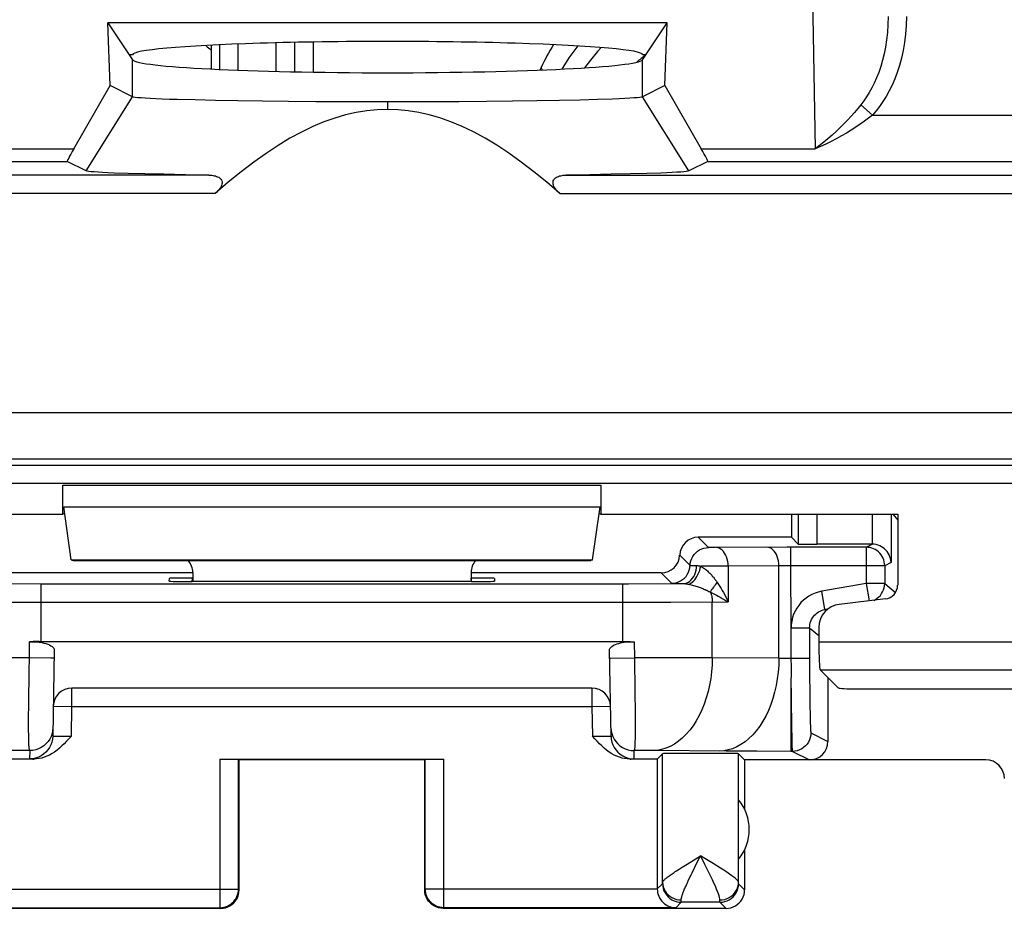
# Model space of a CAD drawing. Units: millimetres. Extents: x -21.3 to 23.4, y -22.4 to 26.6.
# Drawn here: x -13.6 to -3, y -21.9 to -12.3 of the extents above; entities that cross this region are included whole.
import ezdxf

# ---------------------------------------------------------------- set-up
doc = ezdxf.new("R2010")
doc.units = ezdxf.units.MM
doc.header["$LTSCALE"] = 16.335
doc.layers.get('0').update_dxf_attribs({"linetype": 'CONTINUOUS'})
for name, color, linetype in [('ASSI', 7, 'CONTINUOUS'), ('COPY_PUBLISH', 7, 'CONTINUOUS'), ('DRAFT', 7, 'CONTINUOUS'), ('RACCORDO', 7, 'CONTINUOUS'), ('SMUSSO', 7, 'CONTINUOUS')]:
    doc.layers.add(name, color=color, linetype=linetype)

msp = doc.modelspace()

# ---------------------------------------------------------------- linework, layer by layer
at = {"color": 7, "linetype": 'CONTINUOUS'}
for p, q in [((-11.528, -12.849), (-11.528, -12.591)), ((-10.428, -12.883), (-10.428, -12.558)), ((-7.973, -12.834), (-7.985, -12.861))]:
    msp.add_line(p, q, dxfattribs=at)
at = {"color": 250, "linetype": 'CONTINUOUS'}
for p, q in [((-11.441, -12.587), (-11.441, -12.854)), ((-11.241, -12.579), (-11.241, -12.862)), ((-10.828, -12.875), (-10.828, -12.566)), ((-10.628, -12.88), (-10.628, -12.561)), ((-7.956, -12.86), (-7.973, -12.834))]:
    msp.add_line(p, q, dxfattribs=at)
for points in [[(-7.575, -12.6), (-7.599, -12.629), (-7.674, -12.73), (-7.738, -12.832), (-7.749, -12.851)], [(-7.325, -12.617), (-7.366, -12.661), (-7.441, -12.752), (-7.504, -12.837)]]:
    msp.add_lwpolyline(points, dxfattribs=at)
msp.add_arc((-6.118, -13.708), 1.244, 125.9553, 131.325, dxfattribs=at)
at = {"color": 7, "linetype": 'CONTINUOUS'}
msp.add_ellipse((-6.149, -13.661), major_axis=(-1.087, 1.683), ratio=0.99806, start_param=0.431531, end_param=0.572456, dxfattribs=at)
at = {"layer": 'ASSI', "color": 250, "linetype": 'CONTINUOUS'}
for p, q in [((-5.409, -19.201), (-6.127, -19.196)), ((-5.978, -20.202), (-6.77, -20.196)), ((-5.647, -20.203), (-5.978, -20.202)), ((-5.281, -20.204), (-5.647, -20.203)), ((-11.435, -20.287), (-11.435, -21.889)), ((-9.021, -21.889), (-9.021, -20.287)), ((-6.351, -21.39), (-6.253, -21.33)), ((-6.45, -21.452), (-6.414, -21.429)), ((-6.414, -21.429), (-6.351, -21.39)), ((-6.512, -21.492), (-6.483, -21.473)), ((-6.483, -21.473), (-6.45, -21.452)), ((-6.345, -21.514), (-6.314, -21.452)), ((-6.72, -21.687), (-6.663, -21.63)), ((-6.663, -21.63), (-6.661, -21.656)), ((-6.399, -21.628), (-6.386, -21.599)), ((-6.386, -21.599), (-6.371, -21.568)), ((-5.844, -21.621), (-5.845, -21.615)), ((-5.778, -21.696), (-5.844, -21.63)), ((-13.737, -21.689), (-11.235, -21.689)), ((-6.72, -21.689), (-9.221, -21.689)), ((-6.521, -21.889), (-6.463, -21.83)), ((-6.462, -21.815), (-6.462, -21.805)), ((-6.045, -21.805), (-6.019, -21.804)), ((-6.044, -21.815), (-6.045, -21.805)), ((-6.044, -21.822), (-6.044, -21.815)), ((-5.978, -21.896), (-6.044, -21.83))]:
    msp.add_line(p, q, dxfattribs=at)
at = {"layer": 'ASSI', "color": 7, "linetype": 'CONTINUOUS'}
for p, q in [((-6.662, -20.229), (-6.72, -20.287)), ((-6.662, -21.615), (-6.662, -20.229)), ((-5.778, -20.296), (-5.845, -20.229)), ((-5.845, -21.615), (-5.845, -20.229)), ((-11.435, -20.287), (-9.021, -20.287)), ((-11.235, -21.689), (-11.235, -20.289)), ((-9.228, -20.296), (-11.228, -20.296)), ((-11.228, -21.696), (-11.228, -20.296)), ((-9.228, -21.696), (-9.228, -20.296)), ((-9.221, -21.689), (-9.221, -20.289)), ((-6.72, -20.287), (-6.72, -21.689)), ((-5.778, -20.296), (-5.778, -20.828)), ((-5.778, -21.263), (-5.778, -21.696)), ((-6.044, -21.83), (-6.463, -21.83)), ((-11.428, -21.896), (-14.478, -21.896)), ((-13.935, -21.889), (-11.435, -21.889)), ((-11.428, -21.896), (-11.402, -21.894)), ((-9.028, -21.896), (-9.054, -21.894)), ((-5.978, -21.896), (-9.028, -21.896)), ((-6.521, -21.889), (-9.021, -21.889))]:
    msp.add_line(p, q, dxfattribs=at)
at = {"layer": 'ASSI', "color": 250, "linetype": 'CONTINUOUS'}
for points in [[(-6.127, -19.196), (-6.129, -19.271), (-6.135, -19.345), (-6.144, -19.418), (-6.156, -19.49), (-6.173, -19.56), (-6.192, -19.628), (-6.214, -19.694), (-6.24, -19.757), (-6.269, -19.817), (-6.3, -19.874), (-6.334, -19.927), (-6.37, -19.976), (-6.409, -20.02), (-6.45, -20.06), (-6.492, -20.095), (-6.536, -20.125), (-6.581, -20.15), (-6.627, -20.17), (-6.674, -20.184), (-6.722, -20.193), (-6.77, -20.196)], [(-5.409, -19.201), (-5.411, -19.276), (-5.417, -19.35), (-5.426, -19.423), (-5.439, -19.495), (-5.455, -19.565), (-5.474, -19.634), (-5.497, -19.699), (-5.522, -19.763), (-5.551, -19.823), (-5.582, -19.879), (-5.616, -19.932), (-5.653, -19.981), (-5.691, -20.025), (-5.732, -20.065), (-5.774, -20.1), (-5.818, -20.13), (-5.863, -20.155), (-5.909, -20.175), (-5.957, -20.189), (-6.004, -20.198), (-6.052, -20.201)], [(-6.314, -21.452), (-6.267, -21.356), (-6.253, -21.33)], [(-6.118, -21.413), (-6.207, -21.359), (-6.253, -21.33)], [(-6.206, -21.424), (-6.229, -21.378), (-6.253, -21.33)], [(-6.045, -21.805), (-6.046, -21.793), (-6.049, -21.778), (-6.054, -21.76), (-6.061, -21.739), (-6.07, -21.715), (-6.081, -21.688), (-6.094, -21.658), (-6.109, -21.626), (-6.125, -21.59), (-6.144, -21.552), (-6.206, -21.424)], [(-5.845, -21.615), (-5.847, -21.608), (-5.853, -21.599), (-5.863, -21.588), (-5.877, -21.575), (-5.895, -21.561), (-5.916, -21.545), (-5.942, -21.527), (-5.97, -21.507), (-6.003, -21.486), (-6.038, -21.463), (-6.077, -21.439), (-6.118, -21.413)], [(-6.662, -21.615), (-6.662, -21.613), (-6.661, -21.611), (-6.66, -21.608), (-6.659, -21.606), (-6.657, -21.603), (-6.655, -21.6), (-6.652, -21.597), (-6.649, -21.594), (-6.646, -21.59), (-6.643, -21.587), (-6.639, -21.583), (-6.634, -21.579), (-6.629, -21.575), (-6.624, -21.571), (-6.618, -21.566), (-6.612, -21.561), (-6.605, -21.556), (-6.597, -21.55), (-6.589, -21.544), (-6.581, -21.538), (-6.571, -21.531), (-6.561, -21.524), (-6.55, -21.517), (-6.538, -21.509), (-6.526, -21.5), (-6.512, -21.492)], [(-6.371, -21.568), (-6.354, -21.533), (-6.345, -21.514)], [(-6.663, -21.63), (-6.663, -21.63), (-6.663, -21.629), (-6.663, -21.628), (-6.663, -21.627), (-6.662, -21.625), (-6.662, -21.623), (-6.662, -21.621), (-6.662, -21.615)], [(-6.662, -21.615), (-6.66, -21.64), (-6.655, -21.664), (-6.647, -21.688), (-6.635, -21.71), (-6.621, -21.731), (-6.603, -21.749), (-6.584, -21.766), (-6.562, -21.78), (-6.539, -21.791), (-6.514, -21.799), (-6.488, -21.804), (-6.462, -21.805)], [(-6.661, -21.656), (-6.656, -21.682), (-6.648, -21.707), (-6.636, -21.73), (-6.622, -21.752), (-6.604, -21.771), (-6.585, -21.789), (-6.563, -21.803), (-6.539, -21.815), (-6.515, -21.823), (-6.489, -21.828), (-6.463, -21.83)], [(-6.462, -21.805), (-6.462, -21.802), (-6.462, -21.798), (-6.461, -21.794), (-6.46, -21.789), (-6.459, -21.785), (-6.458, -21.78), (-6.457, -21.775), (-6.456, -21.77), (-6.454, -21.764), (-6.452, -21.758), (-6.45, -21.752), (-6.448, -21.745), (-6.445, -21.738), (-6.443, -21.731), (-6.44, -21.723), (-6.436, -21.715), (-6.433, -21.706), (-6.429, -21.697), (-6.425, -21.687), (-6.42, -21.676), (-6.416, -21.665), (-6.41, -21.654), (-6.405, -21.641), (-6.399, -21.628)], [(-6.044, -21.83), (-6.018, -21.828), (-5.992, -21.823), (-5.967, -21.815), (-5.944, -21.803), (-5.922, -21.789), (-5.902, -21.771), (-5.885, -21.752), (-5.871, -21.73), (-5.859, -21.707), (-5.851, -21.682), (-5.846, -21.656), (-5.844, -21.63)], [(-6.019, -21.804), (-5.993, -21.799), (-5.968, -21.791), (-5.945, -21.78), (-5.923, -21.766), (-5.903, -21.749), (-5.886, -21.731), (-5.872, -21.71), (-5.86, -21.688), (-5.852, -21.664), (-5.846, -21.64), (-5.845, -21.615)], [(-5.844, -21.63), (-5.844, -21.63), (-5.844, -21.629), (-5.844, -21.628), (-5.844, -21.627), (-5.844, -21.625), (-5.844, -21.623), (-5.844, -21.621)], [(-11.435, -21.889), (-11.414, -21.887), (-11.394, -21.884), (-11.374, -21.879), (-11.354, -21.871), (-11.335, -21.862), (-11.318, -21.85), (-11.302, -21.837), (-11.287, -21.822), (-11.274, -21.806), (-11.262, -21.789), (-11.253, -21.77), (-11.245, -21.75), (-11.24, -21.73), (-11.236, -21.709), (-11.235, -21.689)], [(-9.021, -21.889), (-9.042, -21.887), (-9.063, -21.884), (-9.083, -21.879), (-9.103, -21.871), (-9.121, -21.862), (-9.139, -21.85), (-9.155, -21.837), (-9.17, -21.822), (-9.183, -21.806), (-9.195, -21.789), (-9.204, -21.77), (-9.212, -21.75), (-9.217, -21.73), (-9.22, -21.709), (-9.221, -21.689)], [(-6.463, -21.83), (-6.463, -21.83), (-6.463, -21.829), (-6.463, -21.827), (-6.463, -21.825), (-6.462, -21.822), (-6.462, -21.815)], [(-6.044, -21.83), (-6.044, -21.83), (-6.044, -21.829), (-6.044, -21.827), (-6.044, -21.825), (-6.044, -21.822)]]:
    msp.add_lwpolyline(points, dxfattribs=at)
at = {"layer": 'ASSI', "color": 7, "linetype": 'CONTINUOUS'}
for points in [[(-11.402, -21.894), (-11.377, -21.889), (-11.352, -21.88), (-11.328, -21.869), (-11.307, -21.854), (-11.287, -21.837), (-11.27, -21.817), (-11.255, -21.796), (-11.244, -21.772), (-11.235, -21.747), (-11.23, -21.722), (-11.228, -21.696)], [(-9.054, -21.894), (-9.08, -21.889), (-9.105, -21.88), (-9.128, -21.869), (-9.15, -21.854), (-9.17, -21.837), (-9.187, -21.817), (-9.202, -21.796), (-9.213, -21.772), (-9.222, -21.747), (-9.227, -21.722), (-9.228, -21.696)], [(-6.72, -21.687), (-6.719, -21.707), (-6.716, -21.727), (-6.711, -21.747), (-6.704, -21.766), (-6.695, -21.784), (-6.684, -21.801), (-6.672, -21.817), (-6.658, -21.832), (-6.642, -21.846), (-6.625, -21.858), (-6.607, -21.868), (-6.587, -21.877), (-6.566, -21.883), (-6.544, -21.887), (-6.521, -21.889)], [(-5.978, -21.896), (-5.952, -21.894), (-5.927, -21.889), (-5.902, -21.88), (-5.878, -21.869), (-5.857, -21.854), (-5.837, -21.837), (-5.82, -21.817), (-5.805, -21.796), (-5.794, -21.772), (-5.785, -21.747), (-5.78, -21.722), (-5.778, -21.696)]]:
    msp.add_lwpolyline(points, dxfattribs=at)
msp.add_arc((-6.228, -21.046), 0.5, 320.2729, 39.7271, dxfattribs=at)
msp.add_ellipse((-6.253, -20.229), major_axis=(0.409, 0), ratio=0.008727, start_param=0.008727, end_param=3.132866, dxfattribs=at)
at = {"layer": 'COPY_PUBLISH', "color": 250, "linetype": 'CONTINUOUS'}
for p, q in [((-13.128, -17.334), (-7.328, -17.334)), ((-13.12, -17.569), (-7.337, -17.569))]:
    msp.add_line(p, q, dxfattribs=at)
at = {"layer": 'COPY_PUBLISH', "color": 7, "linetype": 'CONTINUOUS'}
for p, q in [((-13.128, -17.646), (-13.128, -17.334)), ((-7.328, -17.334), (-7.328, -17.646)), ((-13.038, -18.139), (-13.12, -17.569)), ((-7.419, -18.139), (-7.337, -17.569)), ((-16.328, -17.646), (-13.128, -17.646)), ((-13.11, -17.639), (-13.128, -17.646)), ((-7.347, -17.639), (-7.328, -17.646)), ((-7.328, -17.646), (-4.128, -17.646)), ((-4.128, -17.646), (-4.128, -18.412)), ((-13.038, -18.139), (-13.018, -18.146)), ((-13.038, -18.139), (-7.419, -18.139)), ((-13.018, -18.146), (-7.438, -18.146)), ((-7.419, -18.139), (-7.438, -18.146)), ((-11.728, -18.277), (-11.728, -18.372)), ((-8.728, -18.277), (-8.728, -18.372)), ((-4.261, -18.561), (-4.758, -18.62))]:
    msp.add_line(p, q, dxfattribs=at)
for centre, major_axis, ratio, start_param, end_param in [((-11.928, -18.277), (0.141, 0.141), 0.999695, -0.785246, -0.068522), ((-8.528, -18.277), (0.141, -0.141), 0.999695, -3.073071, -2.356347), ((-4.279, -18.412), (0.112, -0.1), 0.99755, -0.725626, 0.725626), ((-4.728, -18.868), (-0.187, 0.167), 0.99755, -0.725626, 0.725626)]:
    msp.add_ellipse(centre, major_axis=major_axis, ratio=ratio, start_param=start_param, end_param=end_param, dxfattribs=at)
at = {"layer": 'DRAFT', "color": 7, "linetype": 'CONTINUOUS'}
for p, q in [((-12.643, -12.351), (-12.377, -12.75)), ((-6.614, -12.351), (-12.643, -12.351)), ((-12.618, -13.028), (-12.643, -12.351)), ((-6.88, -12.75), (-6.614, -12.351)), ((-6.639, -13.028), (-6.614, -12.351)), ((-12.378, -12.696), (-12.413, -12.696)), ((-6.844, -12.696), (-6.878, -12.696)), ((-5.273, -17.646), (-5.273, -17.896)), ((-11.983, -18.37), (-11.981, -18.339)), ((-8.475, -18.339), (-8.474, -18.37)), ((-8.723, -18.372), (-11.734, -18.372))]:
    msp.add_line(p, q, dxfattribs=at)
at = {"layer": 'DRAFT', "color": 250, "linetype": 'CONTINUOUS'}
for p, q in [((-12.377, -13.148), (-12.377, -12.75)), ((-6.88, -13.148), (-6.88, -12.75))]:
    msp.add_line(p, q, dxfattribs=at)
at = {"layer": 'DRAFT', "color": 7, "linetype": 'CONTINUOUS'}
for centre, major_axis, ratio, start_param, end_param in [((-9.628, -12.696), (2.75, 0), 0.052408, 0, 3.141593), ((-9.628, -12.745), (2.75, 0), 0.052408, -3.106686, -0.034907), ((-11.731, -18.339), (0.25, 0), 0.008723, 1.573078, 3.141136), ((-8.726, -18.339), (0.25, 0), 0.008723, 0.000457, 1.568514), ((-11.733, -18.37), (0.25, 0), 0.008731, 3.141135, 4.709192), ((-8.724, -18.37), (0.25, 0), 0.008731, -1.567599, 0.000458)]:
    msp.add_ellipse(centre, major_axis=major_axis, ratio=ratio, start_param=start_param, end_param=end_param, dxfattribs=at)
at = {"layer": 'RACCORDO', "color": 250, "linetype": 'CONTINUOUS'}
for p, q in [((-5.064, -11.084), (-5.016, -13.709)), ((-4.524, -13.234), (-4.399, -13.346)), ((-4.399, -13.346), (6.443, -13.346)), ((-14.241, -13.709), (-13.011, -13.709)), ((-6.246, -13.709), (-5.016, -13.709)), ((-20.166, -13.846), (-13.081, -13.846)), ((-11.556, -13.992), (-20.221, -13.992)), ((-7.701, -13.992), (9.744, -13.992)), ((-11.486, -14.192), (-21.033, -14.192)), ((-7.771, -14.192), (9.814, -14.192)), ((-19.261, -16.55), (21.304, -16.55)), ((-19.261, -17.05), (21.304, -17.05)), ((-19.291, -17.118), (-2.069, -17.118)), ((-2.072, -17.318), (-19.051, -17.318)), ((-6.167, -18.007), (-6.278, -17.896)), ((-6.153, -18.008), (-6.16, -18.008)), ((-6.142, -18.008), (-6.153, -18.008)), ((-6.119, -18.008), (-6.142, -18.008)), ((-6.095, -18.008), (-6.119, -18.008)), ((-5.318, -18.003), (-6.095, -18.008)), ((-5.281, -18.003), (-5.318, -18.003)), ((-5.281, -18.203), (-5.281, -18.003)), ((-4.468, -18.003), (-4.404, -17.971)), ((-4.468, -18.003), (-4.468, -18.394)), ((-6.478, -18.088), (-6.366, -18.2)), ((-6.345, -18.201), (-6.325, -18.201)), ((-6.325, -18.201), (-6.296, -18.201)), ((-5.956, -18.208), (-6.251, -18.208)), ((-5.409, -18.204), (-5.956, -18.208)), ((-5.956, -18.208), (-5.956, -18.593)), ((-5.377, -18.203), (-5.409, -18.204)), ((-5.409, -19.201), (-5.409, -18.204)), ((-5.332, -18.203), (-5.377, -18.203)), ((-4.268, -18.203), (-5.332, -18.203)), ((-4.2, -18.169), (-4.268, -18.203)), ((-4.268, -18.203), (-4.268, -18.199)), ((-4.268, -18.203), (-4.268, -18.394)), ((-11.734, -18.372), (-11.732, -18.337)), ((-8.723, -18.372), (-8.725, -18.337)), ((-6.678, -18.281), (-6.566, -18.392)), ((-13.366, -18.397), (-13.366, -19.021)), ((-7.091, -19.021), (-7.091, -18.397)), ((-6.528, -18.394), (-6.505, -18.394)), ((-6.505, -18.394), (-6.439, -18.395)), ((-4.468, -18.394), (-4.947, -18.478)), ((-4.268, -18.394), (-4.468, -18.394)), ((-4.468, -18.394), (-4.435, -18.582)), ((-4.268, -18.394), (-4.152, -18.492)), ((-4.912, -18.675), (-4.947, -18.478)), ((-14.127, -18.595), (-7.091, -18.597)), ((-7.091, -18.597), (-6.575, -18.596)), ((-6.575, -18.596), (-5.956, -18.593)), ((-6.127, -19.196), (-6.127, -18.594)), ((-4.881, -18.67), (-4.912, -18.675)), ((-4.912, -18.675), (-4.9, -18.686)), ((-5.279, -18.872), (-5.077, -18.872)), ((-5.077, -18.872), (-4.978, -18.955)), ((-5.077, -18.872), (-5.077, -19.389)), ((-13.491, -19.022), (-13.494, -19.195)), ((-6.963, -19.195), (-6.966, -19.022)), ((-4.978, -19.025), (7.022, -19.025)), ((-13.494, -19.195), (-14.33, -19.196)), ((-13.494, -19.195), (-13.496, -19.338)), ((-13.26, -19.199), (-13.494, -19.195)), ((-13.225, -19.2), (-13.26, -19.199)), ((-13.223, -19.199), (-13.225, -19.2)), ((-6.127, -19.196), (-6.963, -19.195)), ((-6.957, -19.563), (-6.963, -19.195)), ((-5.279, -19.204), (-5.311, -19.204)), ((-5.077, -19.204), (-5.277, -19.204)), ((-13.496, -19.338), (-13.501, -19.687)), ((-5.077, -19.389), (-5.076, -19.561)), ((-4.963, -19.325), (7.007, -19.325)), ((-13.032, -19.721), (-13.032, -19.521)), ((-7.425, -19.521), (-7.425, -19.721)), ((-5.281, -19.449), (-5.281, -20.204)), ((-6.955, -19.785), (-6.957, -19.563)), ((-5.076, -19.561), (-5.074, -19.715)), ((-13.501, -19.687), (-13.502, -19.855)), ((-13.232, -19.717), (-13.032, -19.721)), ((-13.037, -20.039), (-13.032, -19.721)), ((-13.032, -19.721), (-7.425, -19.721)), ((-7.425, -19.721), (-7.225, -19.717)), ((-7.425, -19.721), (-7.419, -20.039)), ((-5.074, -19.715), (-5.073, -19.802)), ((-6.955, -19.909), (-6.955, -19.785)), ((-5.274, -19.85), (-5.273, -19.957)), ((-5.073, -19.802), (-5.071, -19.873)), ((-13.502, -19.855), (-13.502, -19.951)), ((-5.273, -19.957), (-5.271, -20.043)), ((-13.501, -20.026), (-13.501, -20.066)), ((-13.166, -20.041), (-13.137, -20.041)), ((-13.137, -20.041), (-13.089, -20.04)), ((-13.089, -20.04), (-13.037, -20.039)), ((-7.419, -20.039), (-7.385, -20.04)), ((-7.385, -20.04), (-7.335, -20.04)), ((-7.335, -20.04), (-7.305, -20.041)), ((-7.305, -20.041), (-7.279, -20.041)), ((-7.279, -20.041), (-7.256, -20.041)), ((-5.271, -20.043), (-5.269, -20.109)), ((-5.063, -20.004), (-4.88, -20.096)), ((-13.486, -20.195), (-13.687, -20.196)), ((-13.486, -20.195), (-13.487, -20.285)), ((-6.77, -20.196), (-6.971, -20.195)), ((-6.969, -20.285), (-6.971, -20.195)), ((-5.263, -20.204), (-5.281, -20.204)), ((-5.263, -20.204), (-5.08, -20.296))]:
    msp.add_line(p, q, dxfattribs=at)
at = {"layer": 'RACCORDO', "color": 7, "linetype": 'CONTINUOUS'}
for p, q in [((-12.245, -13.98), (-12.425, -13.975)), ((-12.039, -13.984), (-12.245, -13.98)), ((-11.808, -13.988), (-12.039, -13.984)), ((-11.556, -13.992), (-11.808, -13.988)), ((-7.449, -13.988), (-7.701, -13.992)), ((-7.219, -13.984), (-7.449, -13.988)), ((-7.013, -13.98), (-7.219, -13.984)), ((-6.833, -13.975), (-7.013, -13.98)), ((-6.681, -13.97), (-6.833, -13.975)), ((-5.273, -17.896), (-6.278, -17.896)), ((-5.273, -17.896), (-5.2, -17.969)), ((-4.468, -18.003), (-5.281, -18.003)), ((-4.404, -17.971), (-5, -17.971)), ((-5.278, -18.877), (-5.281, -18.203)), ((-11.728, -18.281), (-13.779, -18.281)), ((-6.678, -18.281), (-8.728, -18.281)), ((-13.366, -18.397), (-7.091, -18.397)), ((-5.279, -18.872), (-5.279, -19.204)), ((-4.978, -18.868), (-4.978, -19.025)), ((-13.386, -19.021), (-7.091, -19.021)), ((-13.221, -19.113), (-13.237, -20.039)), ((-7.219, -20.039), (-7.235, -19.113)), ((-4.768, -19.52), (-4.963, -19.325)), ((-4.88, -19.408), (-4.88, -20.096)), ((-7.425, -19.521), (-13.032, -19.521)), ((-4.568, -19.53), (6.612, -19.53)), ((-13.439, -20.287), (-13.737, -20.287)), ((-6.72, -20.287), (-7.017, -20.287)), ((-3.178, -20.296), (-5.778, -20.296))]:
    msp.add_line(p, q, dxfattribs=at)
at = {"layer": 'RACCORDO', "color": 250, "linetype": 'CONTINUOUS'}
for points in [[(-4.232, -12.284), (-4.234, -12.371), (-4.239, -12.455), (-4.248, -12.535), (-4.26, -12.612), (-4.275, -12.685), (-4.292, -12.755), (-4.311, -12.822), (-4.333, -12.885), (-4.356, -12.944), (-4.381, -13), (-4.407, -13.053), (-4.434, -13.103), (-4.463, -13.15), (-4.493, -13.193), (-4.524, -13.234)], [(-4.032, -12.284), (-4.035, -12.381), (-4.042, -12.475), (-4.053, -12.565), (-4.068, -12.651), (-4.086, -12.732), (-4.108, -12.811), (-4.132, -12.885), (-4.159, -12.955), (-4.188, -13.022), (-4.219, -13.085), (-4.252, -13.144), (-4.287, -13.2), (-4.323, -13.252), (-4.36, -13.301), (-4.399, -13.346)], [(-4.524, -13.234), (-4.558, -13.275), (-4.593, -13.316), (-4.63, -13.357), (-4.668, -13.399), (-4.707, -13.44), (-4.748, -13.48), (-4.791, -13.522), (-4.835, -13.562), (-4.88, -13.601), (-4.925, -13.639), (-4.971, -13.674), (-5.016, -13.709)], [(-4.399, -13.346), (-4.442, -13.379), (-4.486, -13.411), (-4.532, -13.444), (-4.579, -13.476), (-4.629, -13.508), (-4.68, -13.539), (-4.734, -13.57), (-4.79, -13.601), (-4.846, -13.63), (-4.902, -13.658), (-4.959, -13.684), (-5.016, -13.709)], [(-6.364, -18.174), (-6.358, -18.15), (-6.349, -18.126), (-6.337, -18.103), (-6.323, -18.082), (-6.305, -18.063), (-6.286, -18.047), (-6.264, -18.033), (-6.241, -18.022), (-6.217, -18.014), (-6.192, -18.009), (-6.167, -18.007)], [(-6.16, -18.008), (-6.163, -18.008), (-6.164, -18.008), (-6.165, -18.007), (-6.165, -18.007), (-6.166, -18.007), (-6.166, -18.007), (-6.167, -18.007)], [(-5.956, -18.208), (-5.957, -18.182), (-5.96, -18.156), (-5.966, -18.131), (-5.973, -18.108), (-5.983, -18.086), (-5.994, -18.067), (-6.006, -18.049), (-6.02, -18.035), (-6.035, -18.023), (-6.051, -18.015), (-6.068, -18.01), (-6.084, -18.008)], [(-5.409, -18.204), (-5.41, -18.178), (-5.414, -18.152), (-5.419, -18.127), (-5.427, -18.104), (-5.436, -18.082), (-5.447, -18.063), (-5.46, -18.045), (-5.474, -18.031), (-5.489, -18.019), (-5.505, -18.011), (-5.521, -18.006), (-5.538, -18.004)], [(-4.442, -18.005), (-4.448, -18.004), (-4.468, -18.003)], [(-6.566, -18.392), (-6.541, -18.391), (-6.516, -18.386), (-6.491, -18.378), (-6.468, -18.367), (-6.447, -18.353), (-6.428, -18.336), (-6.41, -18.318), (-6.396, -18.297), (-6.384, -18.274), (-6.375, -18.25), (-6.369, -18.225), (-6.364, -18.174)], [(-6.439, -18.395), (-6.42, -18.393), (-6.402, -18.388), (-6.385, -18.38), (-6.369, -18.369), (-6.353, -18.355), (-6.339, -18.338), (-6.327, -18.319), (-6.316, -18.298), (-6.308, -18.276), (-6.302, -18.252), (-6.297, -18.227), (-6.296, -18.201)], [(-6.384, -18.401), (-6.37, -18.397), (-6.357, -18.39), (-6.343, -18.381), (-6.329, -18.369), (-6.316, -18.354), (-6.304, -18.337), (-6.292, -18.319), (-6.281, -18.299), (-6.272, -18.277), (-6.263, -18.255), (-6.256, -18.231), (-6.251, -18.208)], [(-6.366, -18.2), (-6.366, -18.2), (-6.365, -18.2), (-6.364, -18.2), (-6.362, -18.2), (-6.36, -18.2), (-6.357, -18.2), (-6.354, -18.201), (-6.345, -18.201)], [(-6.296, -18.201), (-6.291, -18.202), (-6.286, -18.202), (-6.281, -18.202), (-6.276, -18.203), (-6.271, -18.204), (-6.266, -18.204), (-6.261, -18.205), (-6.256, -18.207), (-6.251, -18.208)], [(-6.251, -18.208), (-6.24, -18.214), (-6.229, -18.221), (-6.218, -18.228), (-6.208, -18.235), (-6.198, -18.243), (-6.189, -18.251), (-6.18, -18.259), (-6.171, -18.267), (-6.163, -18.275), (-6.155, -18.283), (-6.147, -18.29), (-6.14, -18.298), (-6.133, -18.306), (-6.127, -18.314), (-6.12, -18.321), (-6.114, -18.328), (-6.108, -18.336), (-6.102, -18.343), (-6.097, -18.35), (-6.092, -18.357), (-6.087, -18.363), (-6.082, -18.37), (-6.077, -18.377), (-6.073, -18.383)], [(-14.018, -18.395), (-13.971, -18.395), (-13.366, -18.397)], [(-7.091, -18.397), (-7.031, -18.397), (-6.439, -18.395)], [(-6.566, -18.392), (-6.566, -18.393), (-6.564, -18.393), (-6.562, -18.393), (-6.559, -18.393), (-6.555, -18.393), (-6.55, -18.393), (-6.544, -18.394), (-6.528, -18.394)], [(-6.439, -18.395), (-6.433, -18.395), (-6.427, -18.395), (-6.421, -18.396), (-6.415, -18.397), (-6.409, -18.397), (-6.403, -18.398), (-6.397, -18.399), (-6.39, -18.4), (-6.384, -18.401)], [(-6.384, -18.401), (-6.369, -18.404), (-6.355, -18.408), (-6.342, -18.411), (-6.328, -18.415), (-6.316, -18.419), (-6.303, -18.423), (-6.291, -18.427), (-6.28, -18.431), (-6.269, -18.435), (-6.258, -18.439), (-6.248, -18.442), (-6.238, -18.446), (-6.229, -18.45), (-6.22, -18.454), (-6.211, -18.458), (-6.203, -18.461), (-6.195, -18.465), (-6.187, -18.468), (-6.18, -18.472), (-6.173, -18.475), (-6.166, -18.479), (-6.159, -18.482), (-6.153, -18.485), (-6.147, -18.489)], [(-6.147, -18.489), (-6.141, -18.479), (-6.134, -18.468), (-6.127, -18.457), (-6.119, -18.446), (-6.111, -18.434), (-6.102, -18.421), (-6.092, -18.409), (-6.083, -18.396), (-6.073, -18.383)], [(-6.073, -18.383), (-6.059, -18.404), (-6.045, -18.426), (-6.032, -18.448), (-6.019, -18.47), (-6.006, -18.492), (-5.993, -18.516), (-5.981, -18.541), (-5.968, -18.566), (-5.956, -18.593)], [(-4.349, -18.554), (-4.331, -18.539), (-4.315, -18.523), (-4.301, -18.504), (-4.29, -18.484), (-4.28, -18.462)], [(-4.28, -18.462), (-4.274, -18.44), (-4.27, -18.417), (-4.268, -18.394)], [(-6.147, -18.489), (-6.125, -18.499), (-6.104, -18.51), (-6.083, -18.521), (-6.062, -18.532), (-6.042, -18.543), (-6.021, -18.555), (-5.999, -18.567), (-5.978, -18.58), (-5.956, -18.593)], [(-6.147, -18.489), (-6.143, -18.499), (-6.139, -18.51), (-6.136, -18.522), (-6.133, -18.533), (-6.131, -18.545), (-6.129, -18.557), (-6.128, -18.569), (-6.127, -18.582), (-6.127, -18.594)], [(-4.947, -18.478), (-4.984, -18.487), (-5.019, -18.498), (-5.053, -18.513), (-5.085, -18.531), (-5.116, -18.552), (-5.145, -18.575), (-5.171, -18.601), (-5.195, -18.63), (-5.217, -18.66), (-5.235, -18.692), (-5.25, -18.726), (-5.262, -18.762), (-5.27, -18.799), (-5.276, -18.837), (-5.278, -18.877)], [(-4.385, -18.576), (-4.368, -18.567), (-4.349, -18.554)], [(-5.077, -18.872), (-5.076, -18.854), (-5.074, -18.835), (-5.07, -18.817), (-5.064, -18.799), (-5.056, -18.782), (-5.047, -18.766), (-5.036, -18.751), (-5.024, -18.737), (-5.011, -18.724), (-4.997, -18.712), (-4.981, -18.701), (-4.965, -18.693), (-4.948, -18.685), (-4.93, -18.679), (-4.912, -18.675)], [(-7.234, -19.199), (-7.232, -19.2), (-7.225, -19.199), (-6.963, -19.195)], [(-5.311, -19.204), (-5.342, -19.203), (-5.356, -19.203), (-5.37, -19.203), (-5.384, -19.202), (-5.397, -19.202), (-5.409, -19.201)], [(-5.281, -19.204), (-5.279, -19.232), (-5.278, -19.259), (-5.278, -19.287), (-5.277, -19.315), (-5.277, -19.342), (-5.278, -19.369), (-5.278, -19.396), (-5.279, -19.422), (-5.281, -19.449)], [(-5.281, -19.449), (-5.277, -19.592), (-5.276, -19.661), (-5.275, -19.727), (-5.274, -19.85)], [(-13.502, -19.951), (-13.502, -19.978), (-13.501, -20.026)], [(-13.236, -19.95), (-13.239, -19.982), (-13.245, -20.013), (-13.256, -20.044), (-13.271, -20.073), (-13.289, -20.099), (-13.311, -20.124), (-13.335, -20.145), (-13.362, -20.162), (-13.391, -20.177), (-13.422, -20.187), (-13.454, -20.193), (-13.486, -20.195)], [(-7.221, -19.95), (-7.218, -19.982), (-7.211, -20.013), (-7.201, -20.044), (-7.186, -20.073), (-7.168, -20.099), (-7.146, -20.124), (-7.122, -20.145), (-7.095, -20.162), (-7.066, -20.177), (-7.035, -20.187), (-7.003, -20.193), (-6.971, -20.195)], [(-6.955, -20.004), (-6.955, -19.976), (-6.955, -19.909)], [(-5.071, -19.873), (-5.07, -19.902), (-5.069, -19.927), (-5.068, -19.948), (-5.068, -19.967), (-5.067, -19.981), (-5.066, -19.992), (-5.065, -20), (-5.063, -20.004)], [(-13.237, -20.039), (-13.237, -20.04), (-13.234, -20.04), (-13.231, -20.04), (-13.225, -20.04), (-13.219, -20.041), (-13.211, -20.041), (-13.201, -20.041), (-13.191, -20.041), (-13.166, -20.041)], [(-7.256, -20.041), (-7.247, -20.041), (-7.239, -20.041), (-7.232, -20.04), (-7.227, -20.04), (-7.223, -20.04), (-7.22, -20.04), (-7.219, -20.039)], [(-6.971, -20.195), (-6.969, -20.195), (-6.968, -20.193), (-6.967, -20.191), (-6.965, -20.188), (-6.964, -20.185), (-6.963, -20.18), (-6.962, -20.174), (-6.961, -20.167), (-6.96, -20.158), (-6.959, -20.149), (-6.959, -20.137), (-6.958, -20.124), (-6.957, -20.11), (-6.957, -20.093), (-6.956, -20.074), (-6.956, -20.053), (-6.955, -20.004)], [(-5.063, -20.004), (-5.065, -20.03), (-5.07, -20.056), (-5.079, -20.08), (-5.09, -20.104), (-5.105, -20.126), (-5.122, -20.145), (-5.142, -20.162), (-5.163, -20.177), (-5.187, -20.189), (-5.212, -20.197), (-5.237, -20.202), (-5.263, -20.204)], [(-13.501, -20.066), (-13.5, -20.084), (-13.5, -20.099), (-13.499, -20.114), (-13.499, -20.126), (-13.498, -20.137), (-13.497, -20.147), (-13.497, -20.156), (-13.496, -20.164), (-13.495, -20.171), (-13.494, -20.177), (-13.493, -20.182), (-13.492, -20.186), (-13.491, -20.19), (-13.49, -20.192), (-13.488, -20.194), (-13.486, -20.195)], [(-13.268, -20.155), (-13.272, -20.163), (-13.291, -20.189), (-13.312, -20.213), (-13.337, -20.234), (-13.364, -20.252), (-13.393, -20.266), (-13.423, -20.277), (-13.455, -20.283), (-13.487, -20.285)], [(-7.192, -20.148), (-7.184, -20.163), (-7.166, -20.189), (-7.145, -20.213), (-7.12, -20.234), (-7.093, -20.252), (-7.064, -20.266), (-7.033, -20.277), (-7.002, -20.283), (-6.969, -20.285)], [(-5.269, -20.109), (-5.268, -20.136), (-5.268, -20.158), (-5.267, -20.176), (-5.266, -20.191), (-5.265, -20.2), (-5.263, -20.204)], [(-13.487, -20.285), (-13.486, -20.285), (-13.482, -20.286), (-13.475, -20.286), (-13.466, -20.286), (-13.454, -20.287), (-13.439, -20.287)], [(-7.017, -20.287), (-7.003, -20.287), (-6.991, -20.286), (-6.982, -20.286), (-6.975, -20.286), (-6.971, -20.285), (-6.969, -20.285)]]:
    msp.add_lwpolyline(points, dxfattribs=at)
at = {"layer": 'RACCORDO', "color": 7, "linetype": 'CONTINUOUS'}
for points in [[(-9.629, -13.285), (-9.74, -13.289), (-9.853, -13.3), (-9.966, -13.318), (-10.081, -13.344), (-10.196, -13.378), (-10.314, -13.419), (-10.434, -13.469), (-10.556, -13.528), (-10.681, -13.595), (-10.808, -13.672), (-10.938, -13.758), (-11.071, -13.852), (-11.207, -13.956), (-11.345, -14.07), (-11.486, -14.192)], [(-7.771, -14.192), (-7.912, -14.069), (-8.05, -13.956), (-8.186, -13.852), (-8.319, -13.757), (-8.45, -13.671), (-8.577, -13.595), (-8.703, -13.527), (-8.825, -13.469), (-8.945, -13.418), (-9.063, -13.377), (-9.178, -13.344), (-9.292, -13.318), (-9.405, -13.299), (-9.518, -13.289), (-9.629, -13.285)], [(-12.425, -13.975), (-12.577, -13.97), (-12.643, -13.968), (-12.7, -13.965), (-12.749, -13.962), (-12.791, -13.959), (-12.825, -13.957), (-12.85, -13.954), (-12.867, -13.951), (-12.877, -13.948)], [(-11.556, -13.992), (-11.54, -13.993), (-11.524, -13.994), (-11.51, -13.996), (-11.496, -13.999), (-11.483, -14.002), (-11.471, -14.006), (-11.46, -14.011), (-11.449, -14.016), (-11.44, -14.023), (-11.432, -14.03), (-11.425, -14.038), (-11.419, -14.046), (-11.415, -14.056), (-11.413, -14.067), (-11.412, -14.079), (-11.414, -14.091), (-11.418, -14.104), (-11.423, -14.117), (-11.43, -14.129), (-11.439, -14.142), (-11.449, -14.155), (-11.46, -14.167), (-11.472, -14.18), (-11.486, -14.192)], [(-7.771, -14.192), (-7.785, -14.179), (-7.798, -14.166), (-7.809, -14.153), (-7.819, -14.14), (-7.828, -14.127), (-7.834, -14.114), (-7.84, -14.101), (-7.843, -14.089), (-7.844, -14.077), (-7.844, -14.065), (-7.841, -14.055), (-7.837, -14.045), (-7.832, -14.037), (-7.824, -14.029), (-7.816, -14.022), (-7.807, -14.016), (-7.797, -14.011), (-7.786, -14.006), (-7.774, -14.002), (-7.761, -13.999), (-7.747, -13.996), (-7.733, -13.994), (-7.717, -13.993), (-7.701, -13.992)], [(-6.38, -13.948), (-6.39, -13.951), (-6.407, -13.954), (-6.433, -13.957), (-6.467, -13.96), (-6.509, -13.962), (-6.559, -13.965), (-6.616, -13.968), (-6.681, -13.97)], [(-4.268, -18.199), (-4.269, -18.182), (-4.273, -18.161), (-4.278, -18.141), (-4.286, -18.121), (-4.295, -18.102), (-4.307, -18.085), (-4.32, -18.069), (-4.335, -18.054), (-4.352, -18.04), (-4.369, -18.029), (-4.388, -18.02), (-4.407, -18.012), (-4.427, -18.007), (-4.442, -18.005)], [(-4.36, -17.975), (-4.38, -17.972), (-4.4, -17.971)], [(-4.211, -18.106), (-4.22, -18.087), (-4.23, -18.068), (-4.242, -18.05), (-4.255, -18.035), (-4.269, -18.021), (-4.285, -18.009), (-4.302, -17.998), (-4.321, -17.988), (-4.34, -17.981), (-4.36, -17.975)], [(-4.2, -18.169), (-4.202, -18.147), (-4.205, -18.126), (-4.211, -18.106)], [(-13.386, -19.021), (-13.407, -19.021), (-13.428, -19.021), (-13.449, -19.021), (-13.469, -19.022), (-13.49, -19.022)], [(-13.49, -19.022), (-13.463, -19.022), (-13.436, -19.023), (-13.41, -19.025), (-13.383, -19.028), (-13.357, -19.032), (-13.333, -19.037), (-13.312, -19.043), (-13.291, -19.049), (-13.274, -19.057), (-13.258, -19.065), (-13.245, -19.074), (-13.235, -19.083), (-13.227, -19.093), (-13.223, -19.103), (-13.221, -19.113)], [(-7.235, -19.113), (-7.234, -19.104), (-7.231, -19.096), (-7.226, -19.088), (-7.218, -19.08), (-7.209, -19.072), (-7.197, -19.064), (-7.184, -19.057), (-7.169, -19.051), (-7.153, -19.045), (-7.135, -19.04), (-7.116, -19.035), (-7.097, -19.031), (-7.076, -19.028), (-7.054, -19.025), (-7.032, -19.024), (-7.01, -19.022), (-6.988, -19.022), (-6.966, -19.022)], [(-7.091, -19.021), (-7.07, -19.021), (-7.049, -19.021), (-7.028, -19.021), (-7.008, -19.021), (-6.987, -19.022), (-6.966, -19.022)], [(-13.237, -20.039), (-13.24, -20.072), (-13.247, -20.103), (-13.258, -20.134), (-13.268, -20.155)], [(-13.037, -20.039), (-13.063, -20.068), (-13.088, -20.095), (-13.114, -20.121), (-13.139, -20.146), (-13.165, -20.169), (-13.191, -20.191)], [(-7.266, -20.191), (-7.292, -20.17), (-7.317, -20.146), (-7.343, -20.121), (-7.369, -20.095), (-7.394, -20.068), (-7.419, -20.039)], [(-7.219, -20.039), (-7.217, -20.072), (-7.21, -20.103), (-7.199, -20.134), (-7.192, -20.148)], [(-13.191, -20.191), (-13.218, -20.211), (-13.245, -20.228), (-13.273, -20.244), (-13.301, -20.257), (-13.329, -20.268), (-13.357, -20.276), (-13.385, -20.282), (-13.412, -20.286), (-13.439, -20.287)], [(-7.017, -20.287), (-7.044, -20.286), (-7.072, -20.282), (-7.099, -20.276), (-7.127, -20.268), (-7.156, -20.257), (-7.184, -20.244), (-7.211, -20.229), (-7.239, -20.211), (-7.266, -20.191)]]:
    msp.add_lwpolyline(points, dxfattribs=at)
for centre, radius, start, end in [((1.022, 2.104), 19.367, 229.3829, 229.6007), ((-13.032, -19.721), 0.2, 90, 179), ((-7.425, -19.721), 0.2, 1, 90)]:
    msp.add_arc(centre, radius, start, end, dxfattribs=at)
for centre, major_axis, ratio, start_param, end_param in [((-6.278, -18.096), (0.141, -0.141), 0.999924, 2.356233, 3.889483), ((-5, -17.969), (0.2, 0), 0.008727, -3.132866, -1.570796), ((-6.678, -18.081), (0.141, -0.141), 0.999924, -0.78536, 0.747891), ((-4.963, -19.025), (0, 0.3), 0.052408, -4.712389, -3.193953), ((-4.568, -19.52), (0.2, 0), 0.052408, -3.089233, -1.570796), ((-5.08, -20.096), (0.179, -0.089), 0.99981, -1.107103, 0.463541), ((-3.178, -20.496), (0.033, 0.198), 0.998592, -1.405563, 0.164776)]:
    msp.add_ellipse(centre, major_axis=major_axis, ratio=ratio, start_param=start_param, end_param=end_param, dxfattribs=at)
at = {"layer": 'SMUSSO', "color": 7, "linetype": 'CONTINUOUS'}
for p, q in [((-13.011, -13.709), (-12.618, -13.028)), ((-12.377, -13.148), (-12.618, -13.028)), ((-6.639, -13.028), (-6.88, -13.148)), ((-6.639, -13.028), (-6.246, -13.709)), ((-11.484, -13.188), (-11.703, -13.183)), ((-11.242, -13.192), (-11.484, -13.188)), ((-10.978, -13.196), (-11.242, -13.192)), ((-10.697, -13.199), (-10.978, -13.196)), ((-10.402, -13.201), (-10.697, -13.199)), ((-10.096, -13.202), (-10.402, -13.201)), ((-9.785, -13.203), (-10.096, -13.202)), ((-9.472, -13.203), (-9.785, -13.203)), ((-9.162, -13.202), (-9.472, -13.203)), ((-8.857, -13.201), (-9.162, -13.202)), ((-8.562, -13.199), (-8.857, -13.201)), ((-8.281, -13.196), (-8.562, -13.199)), ((-8.018, -13.192), (-8.281, -13.196)), ((-7.775, -13.188), (-8.018, -13.192)), ((-7.556, -13.184), (-7.775, -13.188)), ((-7.364, -13.178), (-7.556, -13.184)), ((-7.202, -13.173), (-7.364, -13.178)), ((-12.877, -13.948), (-13.081, -13.846)), ((-6.175, -13.846), (-6.38, -13.948)), ((-5.2, -17.646), (-5.2, -17.969)), ((-4.18, -17.646), (-4.128, -17.712))]:
    msp.add_line(p, q, dxfattribs=at)
at = {"layer": 'SMUSSO', "color": 250, "linetype": 'CONTINUOUS'}
for p, q in [((-12.877, -13.948), (-12.377, -13.148)), ((-6.38, -13.948), (-6.88, -13.148)), ((-9.629, -13.203), (-9.629, -13.285)), ((-6.175, -13.846), (8.219, -13.846)), ((-5, -17.646), (-5, -17.971)), ((-4.4, -17.971), (-4.4, -17.646)), ((-4.2, -17.646), (-4.2, -18.169))]:
    msp.add_line(p, q, dxfattribs=at)
at = {"layer": 'SMUSSO', "color": 7, "linetype": 'CONTINUOUS'}
for points in [[(-11.703, -13.183), (-11.895, -13.178), (-11.98, -13.176), (-12.057, -13.173), (-12.127, -13.17), (-12.189, -13.167), (-12.242, -13.164), (-12.286, -13.161), (-12.322, -13.158), (-12.349, -13.155), (-12.367, -13.151), (-12.377, -13.148)], [(-6.88, -13.148), (-6.89, -13.151), (-6.909, -13.155), (-6.936, -13.158), (-6.972, -13.161), (-7.017, -13.164), (-7.07, -13.167), (-7.132, -13.17), (-7.202, -13.173)]]:
    msp.add_lwpolyline(points, dxfattribs=at)
for centre, major_axis, start_param, end_param in [((-12.768, -13.346), (0.313, 0.5), -3.880794, -3.138422), ((-6.488, -13.346), (-0.313, 0.5), -3.144763, -2.402391)]:
    msp.add_ellipse(centre, major_axis=major_axis, ratio=0.032938, start_param=start_param, end_param=end_param, dxfattribs=at)

doc.saveas('drawing.dxf')
